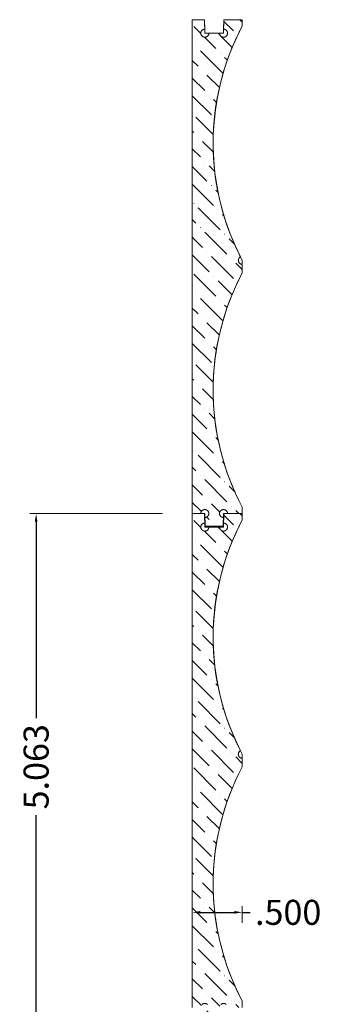
# Model space of a CAD drawing. Units: inches. Extents: x -6.7 to 7.5, y 3.4 to 21.2.
# Drawn here: x 4.5 to 7.5, y 11.4 to 21.2 of the extents above; entities that cross this region are included whole.
import ezdxf

# ---------------------------------------------------------------- set-up
doc = ezdxf.new("R2010")
doc.units = ezdxf.units.IN
doc.header["$MEASUREMENT"] = 0
doc.layers.get('0').update_dxf_attribs({"lineweight": 0})
doc.layers.add('Dimensions', color=7, linetype='Continuous', lineweight=0)
doc.styles.get("Standard").update_dxf_attribs({"font": 'Arial.ttf'})
doc.dimstyles.get("Standard").update_dxf_attribs({"dimtxt": 0.166667, "dimasz": 0.14, "dimexe": 0.13, "dimexo": 0.0625, "dimgap": 0.06, "dimtad": 0, "dimzin": 0, "dimdsep": 46, "dimtxsty": 'Standard', "dimcen": 0, "dimazin": 0, "dimtfac": 1, "dimtofl": 0, "dimtmove": 0, "dimatfit": 3, "dimfxl": 1, "dimtfillclr": 7, "dimtolj": 1, "dimtzin": 0, "dimarcsym": 0})

# ---------------------------------------------------------------- blocks, each defined once
blk = doc.blocks.new('*D5')
at = {"layer": 'Defpoints', "color": 0, "linetype": 'Continuous', "transparency": 16777216}
for p in [(4.6413, 16.2863), (5.9664, 16.2863), (5.9664, 11.2238)]:
    blk.add_point(p, dxfattribs=at)
at = {"layer": 'Dimensions', "color": 7, "linetype": 'ByBlock', "lineweight": 0, "transparency": 16777216}
for p, q in [((5.9039, 16.2863), (4.5788, 16.2863)), ((5.9039, 11.2238), (4.5788, 11.2238))]:
    blk.add_line(p, q, dxfattribs=at)
at = {"layer": 'Dimensions', "color": 7, "linetype": 'ByBlock', "lineweight": -2, "transparency": 16777216}
for p, q in [((4.6413, 16.2063), (4.6413, 14.2394)), ((4.6413, 11.3038), (4.6413, 13.2707))]:
    blk.add_line(p, q, dxfattribs=at)
at = {"layer": 'Dimensions', "color": 7, "linetype": 'Continuous', "transparency": 16777216}
for points in [[(4.628, 16.2063), (4.6546, 16.2063), (4.6413, 16.2863)], [(4.628, 11.3038), (4.6546, 11.3038), (4.6413, 11.2238)]]:
    blk.add_solid(points, dxfattribs=at)
at = {"layer": 'Dimensions', "color": 7, "linetype": 'Continuous', "lineweight": 0, "transparency": 16777216, "insert": (4.6413, 13.755), "char_height": 0.25, "attachment_point": 5, "rotation": 90}
blk.add_mtext('\\A1;5.063', dxfattribs=at)
blk = doc.blocks.new('*D6')
at = {"layer": 'Defpoints', "color": 0, "linetype": 'Continuous', "transparency": 16777216}
for p in [(6.7029, 12.2995), (6.2029, 12.1326), (6.7029, 12.1326)]:
    blk.add_point(p, dxfattribs=at)
at = {"layer": 'Dimensions', "color": 7, "linetype": 'ByBlock', "lineweight": 0, "transparency": 16777216}
for p, q in [((6.2029, 12.1951), (6.2029, 12.362)), ((6.7029, 12.1951), (6.7029, 12.362))]:
    blk.add_line(p, q, dxfattribs=at)
at = {"layer": 'Dimensions', "color": 7, "linetype": 'ByBlock', "lineweight": -2, "transparency": 16777216}
for p, q in [((6.2829, 12.2995), (6.6229, 12.2995)), ((6.7029, 12.2995), (6.7829, 12.2995))]:
    blk.add_line(p, q, dxfattribs=at)
at = {"layer": 'Dimensions', "color": 7, "linetype": 'Continuous', "transparency": 16777216}
for points in [[(6.2829, 12.3129), (6.2829, 12.2862), (6.2029, 12.2995)], [(6.6229, 12.3129), (6.6229, 12.2862), (6.7029, 12.2995)]]:
    blk.add_solid(points, dxfattribs=at)
at = {"layer": 'Dimensions', "color": 7, "linetype": 'Continuous', "lineweight": 0, "transparency": 16777216, "insert": (7.1611, 12.2995), "char_height": 0.25, "attachment_point": 5}
blk.add_mtext('\\A1;.500', dxfattribs=at)

msp = doc.modelspace()

# ---------------------------------------------------------------- hatches: boundary and pattern name
at = {"linetype": 'Continuous', "lineweight": 0}
h = msp.add_hatch(dxfattribs=at)
h.set_pattern_fill('ANSI36', angle=-90, style=0)
h.set_pattern_definition([(315, (2.81369, 9.70918), (0.243068, -0.0662913), [0.3125, -0.0625, 0.0004375, -0.0620625])])
h.paths.add_polyline_path([(6.3679, 21.0888), (6.3679, 21.0867), (6.3677, 21.0846), (6.3674, 21.0826), (6.3671, 21.0805), (6.3666, 21.0785), (6.366, 21.0765), (6.3653, 21.0746), (6.3645, 21.0726), (6.3636, 21.0708), (6.3626, 21.0689), (6.3616, 21.0671), (6.3604, 21.0654), (6.3591, 21.0638), (6.3578, 21.0622), (6.3564, 21.0607), (6.3549, 21.0592), (6.3533, 21.0579), (6.3517, 21.0566), (6.35, 21.0554), (6.3482, 21.0543), (6.3464, 21.0533), (6.3445, 21.0524), (6.3426, 21.0516), (6.3406, 21.0509), (6.3386, 21.0503), (6.3366, 21.0498), (6.3346, 21.0494), (6.3325, 21.0491), (6.3305, 21.0489), (6.3284, 21.0488), (6.3263, 21.0488), (6.3242, 21.049), (6.3222, 21.0492), (6.3201, 21.0496), (6.3181, 21.05), (6.3161, 21.0506), (6.3141, 21.0512), (6.3122, 21.052), (6.3103, 21.0529), (6.3085, 21.0538), (6.3067, 21.0549), (6.3049, 21.0561), (6.3033, 21.0573), (6.3017, 21.0586), (6.3001, 21.06), (6.2987, 21.0615), (6.2973, 21.0631), (6.296, 21.0647), (6.2948, 21.0664), (6.2937, 21.0681), (6.2926, 21.0699), (6.2917, 21.0718), (6.2909, 21.0737), (6.2901, 21.0756), (6.2895, 21.0776), (6.289, 21.0796), (6.2886, 21.0817), (6.2882, 21.0837), (6.288, 21.0858), (6.2879, 21.0879), (6.2879, 21.0899), (6.288, 21.092), (6.2883, 21.0941), (6.2886, 21.0961), (6.289, 21.0982), (6.2896, 21.1002), (6.2902, 21.1022), (6.291, 21.1041), (6.2918, 21.106), (6.2927, 21.1078), (6.2938, 21.1096), (6.2949, 21.1114), (6.2961, 21.1131), (6.2974, 21.1147), (6.2988, 21.1162), (6.3003, 21.1177), (6.3018, 21.1191), (6.3034, 21.1204), (6.3051, 21.1217), (6.3069, 21.1228), (6.3086, 21.1238), (6.3105, 21.1248), (6.3124, 21.1257), (6.3143, 21.1264), (6.3163, 21.1271), (6.3183, 21.1276), (6.3203, 21.1281), (6.3224, 21.1284), (6.3244, 21.1286), (6.3265, 21.1288), (6.3232, 21.2238), (6.2029, 21.2238), (6.2029, 16.2863), (6.2879, 16.2863), (6.288, 16.2884), (6.2881, 16.2904), (6.2884, 16.2925), (6.2888, 16.2945), (6.2893, 16.2966), (6.2898, 16.2986), (6.2905, 16.3005), (6.2913, 16.3024), (6.2922, 16.3043), (6.2932, 16.3062), (6.2943, 16.3079), (6.2954, 16.3097), (6.2967, 16.3113), (6.298, 16.3129), (6.2995, 16.3144), (6.301, 16.3159), (6.3025, 16.3172), (6.3042, 16.3185), (6.3059, 16.3197), (6.3077, 16.3208), (6.3095, 16.3218), (6.3113, 16.3227), (6.3133, 16.3235), (6.3152, 16.3242), (6.3172, 16.3248), (6.3192, 16.3253), (6.3212, 16.3257), (6.3233, 16.326), (6.3254, 16.3262), (6.3275, 16.3263), (6.3295, 16.3263), (6.3316, 16.3261), (6.3337, 16.3259), (6.3357, 16.3255), (6.3377, 16.3251), (6.3397, 16.3245), (6.3417, 16.3238), (6.3436, 16.3231), (6.3455, 16.3222), (6.3474, 16.3212), (6.3492, 16.3202), (6.3509, 16.319), (6.3526, 16.3178), (6.3542, 16.3165), (6.3557, 16.3151), (6.3572, 16.3136), (6.3585, 16.312), (6.3598, 16.3104), (6.361, 16.3087), (6.3622, 16.307), (6.3632, 16.3052), (6.3641, 16.3033), (6.365, 16.3014), (6.3657, 16.2994), (6.3663, 16.2975), (6.3669, 16.2955), (6.3673, 16.2934), (6.3676, 16.2914), (6.3678, 16.2893), (6.3679, 16.2872), (6.3679, 16.2851), (6.3678, 16.2831), (6.3676, 16.281), (6.3672, 16.2789), (6.3668, 16.2769), (6.3663, 16.2749), (6.3656, 16.2729), (6.3649, 16.271), (6.364, 16.2691), (6.3631, 16.2672), (6.3621, 16.2654), (6.3609, 16.2637), (6.3597, 16.262), (6.3584, 16.2604), (6.357, 16.2588), (6.3555, 16.2574), (6.354, 16.256), (6.3524, 16.2547), (6.3507, 16.2534), (6.349, 16.2523), (6.3472, 16.2512), (6.3453, 16.2503), (6.3434, 16.2494), (6.3415, 16.2487), (6.3395, 16.248), (6.3375, 16.2475), (6.3355, 16.247), (6.3335, 16.2467), (6.3314, 16.2464), (6.3293, 16.2463), (6.3323, 16.1613), (6.5106, 16.1613), (6.5135, 16.2463), (6.5114, 16.2464), (6.5094, 16.2467), (6.5073, 16.247), (6.5053, 16.2475), (6.5033, 16.248), (6.5013, 16.2487), (6.4994, 16.2494), (6.4975, 16.2503), (6.4956, 16.2512), (6.4939, 16.2523), (6.4921, 16.2534), (6.4904, 16.2547), (6.4888, 16.256), (6.4873, 16.2574), (6.4858, 16.2588), (6.4844, 16.2604), (6.4831, 16.262), (6.4819, 16.2637), (6.4808, 16.2654), (6.4797, 16.2672), (6.4788, 16.2691), (6.478, 16.271), (6.4772, 16.2729), (6.4766, 16.2749), (6.476, 16.2769), (6.4756, 16.2789), (6.4753, 16.281), (6.475, 16.2831), (6.4749, 16.2851), (6.4749, 16.2872), (6.475, 16.2893), (6.4752, 16.2914), (6.4756, 16.2934), (6.476, 16.2955), (6.4765, 16.2975), (6.4771, 16.2994), (6.4779, 16.3014), (6.4787, 16.3033), (6.4796, 16.3052), (6.4807, 16.307), (6.4818, 16.3087), (6.483, 16.3104), (6.4843, 16.312), (6.4857, 16.3136), (6.4871, 16.3151), (6.4887, 16.3165), (6.4903, 16.3178), (6.4919, 16.319), (6.4937, 16.3202), (6.4955, 16.3212), (6.4973, 16.3222), (6.4992, 16.3231), (6.5011, 16.3238), (6.5031, 16.3245), (6.5051, 16.3251), (6.5071, 16.3255), (6.5092, 16.3259), (6.5112, 16.3261), (6.5133, 16.3263), (6.5154, 16.3263), (6.5175, 16.3262), (6.5195, 16.326), (6.5216, 16.3257), (6.5236, 16.3253), (6.5256, 16.3248), (6.5276, 16.3242), (6.5296, 16.3235), (6.5315, 16.3227), (6.5334, 16.3218), (6.5352, 16.3208), (6.537, 16.3197), (6.5387, 16.3185), (6.5403, 16.3172), (6.5419, 16.3159), (6.5434, 16.3144), (6.5448, 16.3129), (6.5461, 16.3113), (6.5474, 16.3097), (6.5486, 16.3079), (6.5496, 16.3062), (6.5506, 16.3043), (6.5515, 16.3024), (6.5523, 16.3005), (6.553, 16.2986), (6.5536, 16.2966), (6.5541, 16.2945), (6.5544, 16.2925), (6.5547, 16.2904), (6.5549, 16.2884), (6.5549, 16.2863), (6.7029, 16.2863), (6.7029, 16.3488), (6.6457, 16.4637), (6.5944, 16.5814), (6.5492, 16.7016), (6.5103, 16.8239), (6.4777, 16.948), (6.4515, 17.0737), (6.4318, 17.2006), (6.4187, 17.3283), (6.4121, 17.4565), (6.4121, 17.5849), (6.4187, 17.7131), (6.4318, 17.8408), (6.4515, 17.9676), (6.4777, 18.0933), (6.5103, 18.2175), (6.5492, 18.3398), (6.5944, 18.4599), (6.6457, 18.5776), (6.7029, 18.6925), (6.7029, 18.7775), (6.7008, 18.7776), (6.6988, 18.7778), (6.6967, 18.778), (6.6946, 18.7784), (6.6926, 18.7789), (6.6906, 18.7795), (6.6886, 18.7802), (6.6867, 18.781), (6.6848, 18.7819), (6.683, 18.7829), (6.6812, 18.784), (6.6795, 18.7851), (6.6778, 18.7864), (6.6762, 18.7878), (6.6747, 18.7892), (6.6733, 18.7907), (6.6719, 18.7923), (6.6706, 18.7939), (6.6694, 18.7956), (6.6683, 18.7974), (6.6673, 18.7993), (6.6664, 18.8011), (6.6656, 18.8031), (6.6649, 18.805), (6.6643, 18.807), (6.6638, 18.8091), (6.6634, 18.8111), (6.6632, 18.8132), (6.663, 18.8153), (6.6629, 18.8173), (6.663, 18.8194), (6.6631, 18.8215), (6.6634, 18.8236), (6.6637, 18.8256), (6.6642, 18.8277), (6.6648, 18.8297), (6.6655, 18.8316), (6.6663, 18.8336), (6.6672, 18.8355), (6.6681, 18.8373), (6.6692, 18.8391), (6.6704, 18.8408), (6.6717, 18.8425), (6.673, 18.8441), (6.6744, 18.8456), (6.6759, 18.8471), (6.6775, 18.8484), (6.6791, 18.8497), (6.6809, 18.8509), (6.6826, 18.852), (6.6845, 18.853), (6.6299, 18.9669), (6.5812, 19.0834), (6.5384, 19.2022), (6.5017, 19.323), (6.4711, 19.4455), (6.4468, 19.5694), (6.4287, 19.6944), (6.417, 19.8201), (6.4116, 19.9463), (6.4126, 20.0725), (6.42, 20.1986), (6.4338, 20.3241), (6.4538, 20.4488), (6.4801, 20.5723), (6.5127, 20.6943), (6.5513, 20.8145), (6.596, 20.9326), (6.6466, 21.0483), (6.7029, 21.1613), (6.7029, 21.2238), (6.5196, 21.2238), (6.5163, 21.1288), (6.5184, 21.1286), (6.5205, 21.1284), (6.5225, 21.1281), (6.5245, 21.1276), (6.5265, 21.1271), (6.5285, 21.1264), (6.5304, 21.1257), (6.5323, 21.1248), (6.5342, 21.1238), (6.536, 21.1228), (6.5377, 21.1217), (6.5394, 21.1204), (6.541, 21.1191), (6.5425, 21.1177), (6.544, 21.1162), (6.5454, 21.1147), (6.5467, 21.1131), (6.5479, 21.1114), (6.5491, 21.1096), (6.5501, 21.1078), (6.551, 21.106), (6.5519, 21.1041), (6.5526, 21.1022), (6.5533, 21.1002), (6.5538, 21.0982), (6.5542, 21.0961), (6.5546, 21.0941), (6.5548, 21.092), (6.5549, 21.0899), (6.5549, 21.0879), (6.5548, 21.0858), (6.5546, 21.0837), (6.5543, 21.0817), (6.5539, 21.0796), (6.5533, 21.0776), (6.5527, 21.0756), (6.552, 21.0737), (6.5511, 21.0718), (6.5502, 21.0699), (6.5492, 21.0681), (6.548, 21.0664), (6.5468, 21.0647), (6.5455, 21.0631), (6.5442, 21.0615), (6.5427, 21.06), (6.5412, 21.0586), (6.5396, 21.0573), (6.5379, 21.0561), (6.5362, 21.0549), (6.5344, 21.0538), (6.5325, 21.0529), (6.5306, 21.052), (6.5287, 21.0512), (6.5267, 21.0506), (6.5247, 21.05), (6.5227, 21.0496), (6.5207, 21.0492), (6.5186, 21.049), (6.5165, 21.0488), (6.5145, 21.0488), (6.5124, 21.0489), (6.5103, 21.0491), (6.5082, 21.0494), (6.5062, 21.0498), (6.5042, 21.0503), (6.5022, 21.0509), (6.5003, 21.0516), (6.4983, 21.0524), (6.4965, 21.0533), (6.4947, 21.0543), (6.4929, 21.0554), (6.4912, 21.0566), (6.4895, 21.0579), (6.488, 21.0592), (6.4865, 21.0607), (6.485, 21.0622), (6.4837, 21.0638), (6.4824, 21.0654), (6.4813, 21.0671), (6.4802, 21.0689), (6.4792, 21.0708), (6.4783, 21.0726), (6.4775, 21.0746), (6.4768, 21.0765), (6.4763, 21.0785), (6.4758, 21.0805), (6.4754, 21.0826), (6.4751, 21.0846), (6.475, 21.0867), (6.4749, 21.0888)])
h = msp.add_hatch(dxfattribs=at)
h.set_pattern_fill('ANSI36', angle=-90, style=0)
h.set_pattern_definition([(315, (2.81369, 4.77168), (0.243068, -0.0662913), [0.3125, -0.0625, 0.0004375, -0.0620625])])
h.paths.add_polyline_path([(6.3679, 16.1513), (6.3679, 16.1492), (6.3677, 16.1471), (6.3674, 16.1451), (6.3671, 16.143), (6.3666, 16.141), (6.366, 16.139), (6.3653, 16.1371), (6.3645, 16.1351), (6.3636, 16.1333), (6.3626, 16.1314), (6.3616, 16.1296), (6.3604, 16.1279), (6.3591, 16.1263), (6.3578, 16.1247), (6.3564, 16.1232), (6.3549, 16.1217), (6.3533, 16.1204), (6.3517, 16.1191), (6.35, 16.1179), (6.3482, 16.1168), (6.3464, 16.1158), (6.3445, 16.1149), (6.3426, 16.1141), (6.3406, 16.1134), (6.3386, 16.1128), (6.3366, 16.1123), (6.3346, 16.1119), (6.3325, 16.1116), (6.3305, 16.1114), (6.3284, 16.1113), (6.3263, 16.1113), (6.3242, 16.1115), (6.3222, 16.1117), (6.3201, 16.1121), (6.3181, 16.1125), (6.3161, 16.1131), (6.3141, 16.1137), (6.3122, 16.1145), (6.3103, 16.1154), (6.3085, 16.1163), (6.3067, 16.1174), (6.3049, 16.1186), (6.3033, 16.1198), (6.3017, 16.1211), (6.3001, 16.1225), (6.2987, 16.124), (6.2973, 16.1256), (6.296, 16.1272), (6.2948, 16.1289), (6.2937, 16.1306), (6.2926, 16.1324), (6.2917, 16.1343), (6.2909, 16.1362), (6.2901, 16.1381), (6.2895, 16.1401), (6.289, 16.1421), (6.2886, 16.1442), (6.2882, 16.1462), (6.288, 16.1483), (6.2879, 16.1504), (6.2879, 16.1524), (6.288, 16.1545), (6.2883, 16.1566), (6.2886, 16.1586), (6.289, 16.1607), (6.2896, 16.1627), (6.2902, 16.1647), (6.291, 16.1666), (6.2918, 16.1685), (6.2927, 16.1703), (6.2938, 16.1721), (6.2949, 16.1739), (6.2961, 16.1756), (6.2974, 16.1772), (6.2988, 16.1787), (6.3003, 16.1802), (6.3018, 16.1816), (6.3034, 16.1829), (6.3051, 16.1842), (6.3069, 16.1853), (6.3086, 16.1863), (6.3105, 16.1873), (6.3124, 16.1882), (6.3143, 16.1889), (6.3163, 16.1896), (6.3183, 16.1901), (6.3203, 16.1906), (6.3224, 16.1909), (6.3244, 16.1911), (6.3265, 16.1913), (6.3232, 16.2863), (6.2029, 16.2863), (6.2029, 11.3488), (6.2879, 11.3488), (6.288, 11.3509), (6.2881, 11.3529), (6.2884, 11.355), (6.2888, 11.357), (6.2893, 11.3591), (6.2898, 11.3611), (6.2905, 11.363), (6.2913, 11.3649), (6.2922, 11.3668), (6.2932, 11.3687), (6.2943, 11.3704), (6.2954, 11.3722), (6.2967, 11.3738), (6.298, 11.3754), (6.2995, 11.3769), (6.301, 11.3784), (6.3025, 11.3797), (6.3042, 11.381), (6.3059, 11.3822), (6.3077, 11.3833), (6.3095, 11.3843), (6.3113, 11.3852), (6.3133, 11.386), (6.3152, 11.3867), (6.3172, 11.3873), (6.3192, 11.3878), (6.3212, 11.3882), (6.3233, 11.3885), (6.3254, 11.3887), (6.3275, 11.3888), (6.3295, 11.3888), (6.3316, 11.3886), (6.3337, 11.3884), (6.3357, 11.388), (6.3377, 11.3876), (6.3397, 11.387), (6.3417, 11.3863), (6.3436, 11.3856), (6.3455, 11.3847), (6.3474, 11.3837), (6.3492, 11.3827), (6.3509, 11.3815), (6.3526, 11.3803), (6.3542, 11.379), (6.3557, 11.3776), (6.3572, 11.3761), (6.3585, 11.3745), (6.3598, 11.3729), (6.361, 11.3712), (6.3622, 11.3695), (6.3632, 11.3677), (6.3641, 11.3658), (6.365, 11.3639), (6.3657, 11.3619), (6.3663, 11.36), (6.3669, 11.358), (6.3673, 11.3559), (6.3676, 11.3539), (6.3678, 11.3518), (6.3679, 11.3497), (6.3679, 11.3476), (6.3678, 11.3456), (6.3676, 11.3435), (6.3672, 11.3414), (6.3668, 11.3394), (6.3663, 11.3374), (6.3656, 11.3354), (6.3649, 11.3335), (6.364, 11.3316), (6.3631, 11.3297), (6.3621, 11.3279), (6.3609, 11.3262), (6.3597, 11.3245), (6.3584, 11.3229), (6.357, 11.3213), (6.3555, 11.3199), (6.354, 11.3185), (6.3524, 11.3172), (6.3507, 11.3159), (6.349, 11.3148), (6.3472, 11.3137), (6.3453, 11.3128), (6.3434, 11.3119), (6.3415, 11.3112), (6.3395, 11.3105), (6.3375, 11.31), (6.3355, 11.3095), (6.3335, 11.3092), (6.3314, 11.3089), (6.3293, 11.3088), (6.3323, 11.2238), (6.5106, 11.2238), (6.5135, 11.3088), (6.5114, 11.3089), (6.5094, 11.3092), (6.5073, 11.3095), (6.5053, 11.31), (6.5033, 11.3105), (6.5013, 11.3112), (6.4994, 11.3119), (6.4975, 11.3128), (6.4956, 11.3137), (6.4939, 11.3148), (6.4921, 11.3159), (6.4904, 11.3172), (6.4888, 11.3185), (6.4873, 11.3199), (6.4858, 11.3213), (6.4844, 11.3229), (6.4831, 11.3245), (6.4819, 11.3262), (6.4808, 11.3279), (6.4797, 11.3297), (6.4788, 11.3316), (6.478, 11.3335), (6.4772, 11.3354), (6.4766, 11.3374), (6.476, 11.3394), (6.4756, 11.3414), (6.4753, 11.3435), (6.475, 11.3456), (6.4749, 11.3476), (6.4749, 11.3497), (6.475, 11.3518), (6.4752, 11.3539), (6.4756, 11.3559), (6.476, 11.358), (6.4765, 11.36), (6.4771, 11.3619), (6.4779, 11.3639), (6.4787, 11.3658), (6.4796, 11.3677), (6.4807, 11.3695), (6.4818, 11.3712), (6.483, 11.3729), (6.4843, 11.3745), (6.4857, 11.3761), (6.4871, 11.3776), (6.4887, 11.379), (6.4903, 11.3803), (6.4919, 11.3815), (6.4937, 11.3827), (6.4955, 11.3837), (6.4973, 11.3847), (6.4992, 11.3856), (6.5011, 11.3863), (6.5031, 11.387), (6.5051, 11.3876), (6.5071, 11.388), (6.5092, 11.3884), (6.5112, 11.3886), (6.5133, 11.3888), (6.5154, 11.3888), (6.5175, 11.3887), (6.5195, 11.3885), (6.5216, 11.3882), (6.5236, 11.3878), (6.5256, 11.3873), (6.5276, 11.3867), (6.5296, 11.386), (6.5315, 11.3852), (6.5334, 11.3843), (6.5352, 11.3833), (6.537, 11.3822), (6.5387, 11.381), (6.5403, 11.3797), (6.5419, 11.3784), (6.5434, 11.3769), (6.5448, 11.3754), (6.5461, 11.3738), (6.5474, 11.3722), (6.5486, 11.3704), (6.5496, 11.3687), (6.5506, 11.3668), (6.5515, 11.3649), (6.5523, 11.363), (6.553, 11.3611), (6.5536, 11.3591), (6.5541, 11.357), (6.5544, 11.355), (6.5547, 11.3529), (6.5549, 11.3509), (6.5549, 11.3488), (6.7029, 11.3488), (6.7029, 11.4113), (6.6457, 11.5262), (6.5944, 11.6439), (6.5492, 11.7641), (6.5103, 11.8864), (6.4777, 12.0105), (6.4515, 12.1362), (6.4318, 12.2631), (6.4187, 12.3908), (6.4121, 12.519), (6.4121, 12.6474), (6.4187, 12.7756), (6.4318, 12.9033), (6.4515, 13.0301), (6.4777, 13.1558), (6.5103, 13.28), (6.5492, 13.4023), (6.5944, 13.5224), (6.6457, 13.6401), (6.7029, 13.755), (6.7029, 13.84), (6.7008, 13.8401), (6.6988, 13.8403), (6.6967, 13.8405), (6.6946, 13.8409), (6.6926, 13.8414), (6.6906, 13.842), (6.6886, 13.8427), (6.6867, 13.8435), (6.6848, 13.8444), (6.683, 13.8454), (6.6812, 13.8465), (6.6795, 13.8476), (6.6778, 13.8489), (6.6762, 13.8503), (6.6747, 13.8517), (6.6733, 13.8532), (6.6719, 13.8548), (6.6706, 13.8564), (6.6694, 13.8581), (6.6683, 13.8599), (6.6673, 13.8618), (6.6664, 13.8636), (6.6656, 13.8656), (6.6649, 13.8675), (6.6643, 13.8695), (6.6638, 13.8716), (6.6634, 13.8736), (6.6632, 13.8757), (6.663, 13.8778), (6.6629, 13.8798), (6.663, 13.8819), (6.6631, 13.884), (6.6634, 13.8861), (6.6637, 13.8881), (6.6642, 13.8902), (6.6648, 13.8922), (6.6655, 13.8941), (6.6663, 13.8961), (6.6672, 13.898), (6.6681, 13.8998), (6.6692, 13.9016), (6.6704, 13.9033), (6.6717, 13.905), (6.673, 13.9066), (6.6744, 13.9081), (6.6759, 13.9096), (6.6775, 13.9109), (6.6791, 13.9122), (6.6809, 13.9134), (6.6826, 13.9145), (6.6845, 13.9155), (6.6299, 14.0294), (6.5812, 14.1459), (6.5384, 14.2647), (6.5017, 14.3855), (6.4711, 14.508), (6.4468, 14.6319), (6.4287, 14.7569), (6.417, 14.8826), (6.4116, 15.0088), (6.4126, 15.135), (6.42, 15.2611), (6.4338, 15.3866), (6.4538, 15.5113), (6.4801, 15.6348), (6.5127, 15.7568), (6.5513, 15.877), (6.596, 15.9951), (6.6466, 16.1108), (6.7029, 16.2238), (6.7029, 16.2863), (6.5196, 16.2863), (6.5163, 16.1913), (6.5184, 16.1911), (6.5205, 16.1909), (6.5225, 16.1906), (6.5245, 16.1901), (6.5265, 16.1896), (6.5285, 16.1889), (6.5304, 16.1882), (6.5323, 16.1873), (6.5342, 16.1863), (6.536, 16.1853), (6.5377, 16.1842), (6.5394, 16.1829), (6.541, 16.1816), (6.5425, 16.1802), (6.544, 16.1787), (6.5454, 16.1772), (6.5467, 16.1756), (6.5479, 16.1739), (6.5491, 16.1721), (6.5501, 16.1703), (6.551, 16.1685), (6.5519, 16.1666), (6.5526, 16.1647), (6.5533, 16.1627), (6.5538, 16.1607), (6.5542, 16.1586), (6.5546, 16.1566), (6.5548, 16.1545), (6.5549, 16.1524), (6.5549, 16.1504), (6.5548, 16.1483), (6.5546, 16.1462), (6.5543, 16.1442), (6.5539, 16.1421), (6.5533, 16.1401), (6.5527, 16.1381), (6.552, 16.1362), (6.5511, 16.1343), (6.5502, 16.1324), (6.5492, 16.1306), (6.548, 16.1289), (6.5468, 16.1272), (6.5455, 16.1256), (6.5442, 16.124), (6.5427, 16.1225), (6.5412, 16.1211), (6.5396, 16.1198), (6.5379, 16.1186), (6.5362, 16.1174), (6.5344, 16.1163), (6.5325, 16.1154), (6.5306, 16.1145), (6.5287, 16.1137), (6.5267, 16.1131), (6.5247, 16.1125), (6.5227, 16.1121), (6.5207, 16.1117), (6.5186, 16.1115), (6.5165, 16.1113), (6.5145, 16.1113), (6.5124, 16.1114), (6.5103, 16.1116), (6.5082, 16.1119), (6.5062, 16.1123), (6.5042, 16.1128), (6.5022, 16.1134), (6.5003, 16.1141), (6.4983, 16.1149), (6.4965, 16.1158), (6.4947, 16.1168), (6.4929, 16.1179), (6.4912, 16.1191), (6.4895, 16.1204), (6.488, 16.1217), (6.4865, 16.1232), (6.485, 16.1247), (6.4837, 16.1263), (6.4824, 16.1279), (6.4813, 16.1296), (6.4802, 16.1314), (6.4792, 16.1333), (6.4783, 16.1351), (6.4775, 16.1371), (6.4768, 16.139), (6.4763, 16.141), (6.4758, 16.143), (6.4754, 16.1451), (6.4751, 16.1471), (6.475, 16.1492), (6.4749, 16.1513)])

# ---------------------------------------------------------------- linework, layer by layer
at = {"color": 7, "linetype": 'Continuous', "lineweight": 0}
for p, q in [((6.3232, 21.2238), (6.2029, 21.2238)), ((6.2029, 21.2238), (6.2029, 16.2863)), ((6.3279, 21.0888), (6.3232, 21.2238)), ((6.5149, 21.0888), (6.5196, 21.2238)), ((6.7029, 21.2238), (6.5196, 21.2238)), ((6.5149, 21.0888), (6.3279, 21.0888)), ((6.7029, 18.8175), (6.7029, 18.6925)), ((6.3279, 16.2863), (6.2029, 16.2863)), ((6.3232, 16.2863), (6.2029, 16.2863)), ((6.2029, 16.2863), (6.2029, 11.3488)), ((6.3279, 16.1513), (6.3232, 16.2863)), ((6.3279, 16.2863), (6.3323, 16.1613)), ((6.5149, 16.2863), (6.5106, 16.1613)), ((6.5149, 16.2863), (6.7029, 16.2863)), ((6.5149, 16.1513), (6.5196, 16.2863)), ((6.7029, 16.2863), (6.5196, 16.2863)), ((6.5149, 16.1513), (6.3279, 16.1513)), ((6.5106, 16.1613), (6.3323, 16.1613)), ((6.7029, 13.88), (6.7029, 13.755))]:
    msp.add_line(p, q, dxfattribs=at)
at = {"color": 7, "linetype": 'Continuous', "lineweight": 0, "flags": 128}
msp.add_lwpolyline([(6.3679, 21.0888), (6.3679, 21.0867), (6.3677, 21.0846), (6.3674, 21.0826), (6.3671, 21.0805), (6.3666, 21.0785), (6.366, 21.0765), (6.3653, 21.0746), (6.3645, 21.0726), (6.3636, 21.0708), (6.3626, 21.0689), (6.3616, 21.0671), (6.3604, 21.0654), (6.3591, 21.0638), (6.3578, 21.0622), (6.3564, 21.0607), (6.3549, 21.0592), (6.3533, 21.0579), (6.3517, 21.0566), (6.35, 21.0554), (6.3482, 21.0543), (6.3464, 21.0533), (6.3445, 21.0524), (6.3426, 21.0516), (6.3406, 21.0509), (6.3386, 21.0503), (6.3366, 21.0498), (6.3346, 21.0494), (6.3325, 21.0491), (6.3305, 21.0489), (6.3284, 21.0488), (6.3263, 21.0488), (6.3242, 21.049), (6.3222, 21.0492), (6.3201, 21.0496), (6.3181, 21.05), (6.3161, 21.0506), (6.3141, 21.0512), (6.3122, 21.052), (6.3103, 21.0529), (6.3085, 21.0538), (6.3067, 21.0549), (6.3049, 21.0561), (6.3033, 21.0573), (6.3017, 21.0586), (6.3001, 21.06), (6.2987, 21.0615), (6.2973, 21.0631), (6.296, 21.0647), (6.2948, 21.0664), (6.2937, 21.0681), (6.2926, 21.0699), (6.2917, 21.0718), (6.2909, 21.0737), (6.2901, 21.0756), (6.2895, 21.0776), (6.289, 21.0796), (6.2886, 21.0817), (6.2882, 21.0837), (6.288, 21.0858), (6.2879, 21.0879), (6.2879, 21.0899), (6.288, 21.092), (6.2883, 21.0941), (6.2886, 21.0961), (6.289, 21.0982), (6.2896, 21.1002), (6.2902, 21.1022), (6.291, 21.1041), (6.2918, 21.106), (6.2927, 21.1078), (6.2938, 21.1096), (6.2949, 21.1114), (6.2961, 21.1131), (6.2974, 21.1147), (6.2988, 21.1162), (6.3003, 21.1177), (6.3018, 21.1191), (6.3034, 21.1204), (6.3051, 21.1217), (6.3069, 21.1228), (6.3086, 21.1238), (6.3105, 21.1248), (6.3124, 21.1257), (6.3143, 21.1264), (6.3163, 21.1271), (6.3183, 21.1276), (6.3203, 21.1281), (6.3224, 21.1284), (6.3244, 21.1286), (6.3265, 21.1288), (6.3232, 21.2238), (6.2029, 21.2238), (6.2029, 16.2863), (6.2879, 16.2863), (6.288, 16.2884), (6.2881, 16.2904), (6.2884, 16.2925), (6.2888, 16.2945), (6.2893, 16.2966), (6.2898, 16.2986), (6.2905, 16.3005), (6.2913, 16.3024), (6.2922, 16.3043), (6.2932, 16.3062), (6.2943, 16.3079), (6.2954, 16.3097), (6.2967, 16.3113), (6.298, 16.3129), (6.2995, 16.3144), (6.301, 16.3159), (6.3025, 16.3172), (6.3042, 16.3185), (6.3059, 16.3197), (6.3077, 16.3208), (6.3095, 16.3218), (6.3113, 16.3227), (6.3133, 16.3235), (6.3152, 16.3242), (6.3172, 16.3248), (6.3192, 16.3253), (6.3212, 16.3257), (6.3233, 16.326), (6.3254, 16.3262), (6.3275, 16.3263), (6.3295, 16.3263), (6.3316, 16.3261), (6.3337, 16.3259), (6.3357, 16.3255), (6.3377, 16.3251), (6.3397, 16.3245), (6.3417, 16.3238), (6.3436, 16.3231), (6.3455, 16.3222), (6.3474, 16.3212), (6.3492, 16.3202), (6.3509, 16.319), (6.3526, 16.3178), (6.3542, 16.3165), (6.3557, 16.3151), (6.3572, 16.3136), (6.3585, 16.312), (6.3598, 16.3104), (6.361, 16.3087), (6.3622, 16.307), (6.3632, 16.3052), (6.3641, 16.3033), (6.365, 16.3014), (6.3657, 16.2994), (6.3663, 16.2975), (6.3669, 16.2955), (6.3673, 16.2934), (6.3676, 16.2914), (6.3678, 16.2893), (6.3679, 16.2872), (6.3679, 16.2851), (6.3678, 16.2831), (6.3676, 16.281), (6.3672, 16.2789), (6.3668, 16.2769), (6.3663, 16.2749), (6.3656, 16.2729), (6.3649, 16.271), (6.364, 16.2691), (6.3631, 16.2672), (6.3621, 16.2654), (6.3609, 16.2637), (6.3597, 16.262), (6.3584, 16.2604), (6.357, 16.2588), (6.3555, 16.2574), (6.354, 16.256), (6.3524, 16.2547), (6.3507, 16.2534), (6.349, 16.2523), (6.3472, 16.2512), (6.3453, 16.2503), (6.3434, 16.2494), (6.3415, 16.2487), (6.3395, 16.248), (6.3375, 16.2475), (6.3355, 16.247), (6.3335, 16.2467), (6.3314, 16.2464), (6.3293, 16.2463), (6.3323, 16.1613), (6.5106, 16.1613), (6.5135, 16.2463), (6.5114, 16.2464), (6.5094, 16.2467), (6.5073, 16.247), (6.5053, 16.2475), (6.5033, 16.248), (6.5013, 16.2487), (6.4994, 16.2494), (6.4975, 16.2503), (6.4956, 16.2512), (6.4939, 16.2523), (6.4921, 16.2534), (6.4904, 16.2547), (6.4888, 16.256), (6.4873, 16.2574), (6.4858, 16.2588), (6.4844, 16.2604), (6.4831, 16.262), (6.4819, 16.2637), (6.4808, 16.2654), (6.4797, 16.2672), (6.4788, 16.2691), (6.478, 16.271), (6.4772, 16.2729), (6.4766, 16.2749), (6.476, 16.2769), (6.4756, 16.2789), (6.4753, 16.281), (6.475, 16.2831), (6.4749, 16.2851), (6.4749, 16.2872), (6.475, 16.2893), (6.4752, 16.2914), (6.4756, 16.2934), (6.476, 16.2955), (6.4765, 16.2975), (6.4771, 16.2994), (6.4779, 16.3014), (6.4787, 16.3033), (6.4796, 16.3052), (6.4807, 16.307), (6.4818, 16.3087), (6.483, 16.3104), (6.4843, 16.312), (6.4857, 16.3136), (6.4871, 16.3151), (6.4887, 16.3165), (6.4903, 16.3178), (6.4919, 16.319), (6.4937, 16.3202), (6.4955, 16.3212), (6.4973, 16.3222), (6.4992, 16.3231), (6.5011, 16.3238), (6.5031, 16.3245), (6.5051, 16.3251), (6.5071, 16.3255), (6.5092, 16.3259), (6.5112, 16.3261), (6.5133, 16.3263), (6.5154, 16.3263), (6.5175, 16.3262), (6.5195, 16.326), (6.5216, 16.3257), (6.5236, 16.3253), (6.5256, 16.3248), (6.5276, 16.3242), (6.5296, 16.3235), (6.5315, 16.3227), (6.5334, 16.3218), (6.5352, 16.3208), (6.537, 16.3197), (6.5387, 16.3185), (6.5403, 16.3172), (6.5419, 16.3159), (6.5434, 16.3144), (6.5448, 16.3129), (6.5461, 16.3113), (6.5474, 16.3097), (6.5486, 16.3079), (6.5496, 16.3062), (6.5506, 16.3043), (6.5515, 16.3024), (6.5523, 16.3005), (6.553, 16.2986), (6.5536, 16.2966), (6.5541, 16.2945), (6.5544, 16.2925), (6.5547, 16.2904), (6.5549, 16.2884), (6.5549, 16.2863), (6.7029, 16.2863), (6.7029, 16.3488), (6.6457, 16.4637), (6.5944, 16.5814), (6.5492, 16.7016), (6.5103, 16.8239), (6.4777, 16.948), (6.4515, 17.0737), (6.4318, 17.2006), (6.4187, 17.3283), (6.4121, 17.4565), (6.4121, 17.5849), (6.4187, 17.7131), (6.4318, 17.8408), (6.4515, 17.9676), (6.4777, 18.0933), (6.5103, 18.2175), (6.5492, 18.3398), (6.5944, 18.4599), (6.6457, 18.5776), (6.7029, 18.6925), (6.7029, 18.7775), (6.7008, 18.7776), (6.6988, 18.7778), (6.6967, 18.778), (6.6946, 18.7784), (6.6926, 18.7789), (6.6906, 18.7795), (6.6886, 18.7802), (6.6867, 18.781), (6.6848, 18.7819), (6.683, 18.7829), (6.6812, 18.784), (6.6795, 18.7851), (6.6778, 18.7864), (6.6762, 18.7878), (6.6747, 18.7892), (6.6733, 18.7907), (6.6719, 18.7923), (6.6706, 18.7939), (6.6694, 18.7956), (6.6683, 18.7974), (6.6673, 18.7993), (6.6664, 18.8011), (6.6656, 18.8031), (6.6649, 18.805), (6.6643, 18.807), (6.6638, 18.8091), (6.6634, 18.8111), (6.6632, 18.8132), (6.663, 18.8153), (6.6629, 18.8173), (6.663, 18.8194), (6.6631, 18.8215), (6.6634, 18.8236), (6.6637, 18.8256), (6.6642, 18.8277), (6.6648, 18.8297), (6.6655, 18.8316), (6.6663, 18.8336), (6.6672, 18.8355), (6.6681, 18.8373), (6.6692, 18.8391), (6.6704, 18.8408), (6.6717, 18.8425), (6.673, 18.8441), (6.6744, 18.8456), (6.6759, 18.8471), (6.6775, 18.8484), (6.6791, 18.8497), (6.6809, 18.8509), (6.6826, 18.852), (6.6845, 18.853), (6.6299, 18.9669), (6.5812, 19.0834), (6.5384, 19.2022), (6.5017, 19.323), (6.4711, 19.4455), (6.4468, 19.5694), (6.4287, 19.6944), (6.417, 19.8201), (6.4116, 19.9463), (6.4126, 20.0725), (6.42, 20.1986), (6.4338, 20.3241), (6.4538, 20.4488), (6.4801, 20.5723), (6.5127, 20.6943), (6.5513, 20.8145), (6.596, 20.9326), (6.6466, 21.0483), (6.7029, 21.1613), (6.7029, 21.2238), (6.5196, 21.2238), (6.5163, 21.1288), (6.5184, 21.1286), (6.5205, 21.1284), (6.5225, 21.1281), (6.5245, 21.1276), (6.5265, 21.1271), (6.5285, 21.1264), (6.5304, 21.1257), (6.5323, 21.1248), (6.5342, 21.1238), (6.536, 21.1228), (6.5377, 21.1217), (6.5394, 21.1204), (6.541, 21.1191), (6.5425, 21.1177), (6.544, 21.1162), (6.5454, 21.1147), (6.5467, 21.1131), (6.5479, 21.1114), (6.5491, 21.1096), (6.5501, 21.1078), (6.551, 21.106), (6.5519, 21.1041), (6.5526, 21.1022), (6.5533, 21.1002), (6.5538, 21.0982), (6.5542, 21.0961), (6.5546, 21.0941), (6.5548, 21.092), (6.5549, 21.0899), (6.5549, 21.0879), (6.5548, 21.0858), (6.5546, 21.0837), (6.5543, 21.0817), (6.5539, 21.0796), (6.5533, 21.0776), (6.5527, 21.0756), (6.552, 21.0737), (6.5511, 21.0718), (6.5502, 21.0699), (6.5492, 21.0681), (6.548, 21.0664), (6.5468, 21.0647), (6.5455, 21.0631), (6.5442, 21.0615), (6.5427, 21.06), (6.5412, 21.0586), (6.5396, 21.0573), (6.5379, 21.0561), (6.5362, 21.0549), (6.5344, 21.0538), (6.5325, 21.0529), (6.5306, 21.052), (6.5287, 21.0512), (6.5267, 21.0506), (6.5247, 21.05), (6.5227, 21.0496), (6.5207, 21.0492), (6.5186, 21.049), (6.5165, 21.0488), (6.5145, 21.0488), (6.5124, 21.0489), (6.5103, 21.0491), (6.5082, 21.0494), (6.5062, 21.0498), (6.5042, 21.0503), (6.5022, 21.0509), (6.5003, 21.0516), (6.4983, 21.0524), (6.4965, 21.0533), (6.4947, 21.0543), (6.4929, 21.0554), (6.4912, 21.0566), (6.4895, 21.0579), (6.488, 21.0592), (6.4865, 21.0607), (6.485, 21.0622), (6.4837, 21.0638), (6.4824, 21.0654), (6.4813, 21.0671), (6.4802, 21.0689), (6.4792, 21.0708), (6.4783, 21.0726), (6.4775, 21.0746), (6.4768, 21.0765), (6.4763, 21.0785), (6.4758, 21.0805), (6.4754, 21.0826), (6.4751, 21.0846), (6.475, 21.0867), (6.4749, 21.0888)], close=True, dxfattribs=at)
for points in [[(6.7029, 11.3488), (6.7029, 11.4113), (6.6457, 11.5262), (6.5944, 11.6439), (6.5492, 11.7641), (6.5103, 11.8864), (6.4777, 12.0105), (6.4515, 12.1362), (6.4318, 12.2631), (6.4187, 12.3908), (6.4121, 12.519), (6.4121, 12.6474), (6.4187, 12.7756), (6.4318, 12.9033), (6.4515, 13.0301), (6.4777, 13.1558), (6.5103, 13.28), (6.5492, 13.4023), (6.5944, 13.5224), (6.6457, 13.6401), (6.7029, 13.755), (6.7029, 13.84), (6.7008, 13.8401), (6.6988, 13.8403), (6.6967, 13.8405), (6.6946, 13.8409), (6.6926, 13.8414), (6.6906, 13.842), (6.6886, 13.8427), (6.6867, 13.8435), (6.6848, 13.8444), (6.683, 13.8454), (6.6812, 13.8465), (6.6795, 13.8476), (6.6778, 13.8489), (6.6762, 13.8503), (6.6747, 13.8517), (6.6733, 13.8532), (6.6719, 13.8548), (6.6706, 13.8564), (6.6694, 13.8581), (6.6683, 13.8599), (6.6673, 13.8618), (6.6664, 13.8636), (6.6656, 13.8656), (6.6649, 13.8675), (6.6643, 13.8695), (6.6638, 13.8716), (6.6634, 13.8736), (6.6632, 13.8757), (6.663, 13.8778), (6.6629, 13.8798), (6.663, 13.8819), (6.6631, 13.884), (6.6634, 13.8861), (6.6637, 13.8881), (6.6642, 13.8902), (6.6648, 13.8922), (6.6655, 13.8941), (6.6663, 13.8961), (6.6672, 13.898), (6.6681, 13.8998), (6.6692, 13.9016), (6.6704, 13.9033), (6.6717, 13.905), (6.673, 13.9066), (6.6744, 13.9081), (6.6759, 13.9096), (6.6775, 13.9109), (6.6791, 13.9122), (6.6809, 13.9134), (6.6826, 13.9145), (6.6845, 13.9155), (6.6299, 14.0294), (6.5812, 14.1459), (6.5384, 14.2647), (6.5017, 14.3855), (6.4711, 14.508), (6.4468, 14.6319), (6.4287, 14.7569), (6.417, 14.8826), (6.4116, 15.0088), (6.4126, 15.135), (6.42, 15.2611), (6.4338, 15.3866), (6.4538, 15.5113), (6.4801, 15.6348), (6.5127, 15.7568), (6.5513, 15.877), (6.596, 15.9951), (6.6466, 16.1108), (6.7029, 16.2238), (6.7029, 16.2863), (6.5196, 16.2863), (6.5163, 16.1913), (6.5184, 16.1911), (6.5205, 16.1909), (6.5225, 16.1906), (6.5245, 16.1901), (6.5265, 16.1896), (6.5285, 16.1889), (6.5304, 16.1882), (6.5323, 16.1873), (6.5342, 16.1863), (6.536, 16.1853), (6.5377, 16.1842), (6.5394, 16.1829), (6.541, 16.1816), (6.5425, 16.1802), (6.544, 16.1787), (6.5454, 16.1772), (6.5467, 16.1756), (6.5479, 16.1739), (6.5491, 16.1721), (6.5501, 16.1703), (6.551, 16.1685), (6.5519, 16.1666), (6.5526, 16.1647), (6.5533, 16.1627), (6.5538, 16.1607), (6.5542, 16.1586), (6.5546, 16.1566), (6.5548, 16.1545), (6.5549, 16.1524), (6.5549, 16.1504), (6.5548, 16.1483), (6.5546, 16.1462), (6.5543, 16.1442), (6.5539, 16.1421), (6.5533, 16.1401), (6.5527, 16.1381), (6.552, 16.1362), (6.5511, 16.1343), (6.5502, 16.1324), (6.5492, 16.1306), (6.548, 16.1289), (6.5468, 16.1272), (6.5455, 16.1256), (6.5442, 16.124), (6.5427, 16.1225), (6.5412, 16.1211), (6.5396, 16.1198), (6.5379, 16.1186), (6.5362, 16.1174), (6.5344, 16.1163), (6.5325, 16.1154), (6.5306, 16.1145), (6.5287, 16.1137), (6.5267, 16.1131), (6.5247, 16.1125), (6.5227, 16.1121), (6.5207, 16.1117), (6.5186, 16.1115), (6.5165, 16.1113), (6.5145, 16.1113), (6.5124, 16.1114), (6.5103, 16.1116), (6.5082, 16.1119), (6.5062, 16.1123), (6.5042, 16.1128), (6.5022, 16.1134), (6.5003, 16.1141), (6.4983, 16.1149), (6.4965, 16.1158), (6.4947, 16.1168), (6.4929, 16.1179), (6.4912, 16.1191), (6.4895, 16.1204), (6.488, 16.1217), (6.4865, 16.1232), (6.485, 16.1247), (6.4837, 16.1263), (6.4824, 16.1279), (6.4813, 16.1296), (6.4802, 16.1314), (6.4792, 16.1333), (6.4783, 16.1351), (6.4775, 16.1371), (6.4768, 16.139), (6.4763, 16.141), (6.4758, 16.143), (6.4754, 16.1451), (6.4751, 16.1471), (6.475, 16.1492), (6.4749, 16.1513), (6.3679, 16.1513), (6.3679, 16.1492), (6.3677, 16.1471), (6.3674, 16.1451), (6.3671, 16.143), (6.3666, 16.141), (6.366, 16.139), (6.3653, 16.1371), (6.3645, 16.1351), (6.3636, 16.1333), (6.3626, 16.1314), (6.3616, 16.1296), (6.3604, 16.1279), (6.3591, 16.1263), (6.3578, 16.1247), (6.3564, 16.1232), (6.3549, 16.1217), (6.3533, 16.1204), (6.3517, 16.1191), (6.35, 16.1179), (6.3482, 16.1168), (6.3464, 16.1158), (6.3445, 16.1149), (6.3426, 16.1141), (6.3406, 16.1134), (6.3386, 16.1128), (6.3366, 16.1123), (6.3346, 16.1119), (6.3325, 16.1116), (6.3305, 16.1114), (6.3284, 16.1113), (6.3263, 16.1113), (6.3242, 16.1115), (6.3222, 16.1117), (6.3201, 16.1121), (6.3181, 16.1125), (6.3161, 16.1131), (6.3141, 16.1137), (6.3122, 16.1145), (6.3103, 16.1154), (6.3085, 16.1163), (6.3067, 16.1174), (6.3049, 16.1186), (6.3033, 16.1198), (6.3017, 16.1211), (6.3001, 16.1225), (6.2987, 16.124), (6.2973, 16.1256), (6.296, 16.1272), (6.2948, 16.1289), (6.2937, 16.1306), (6.2926, 16.1324), (6.2917, 16.1343), (6.2909, 16.1362), (6.2901, 16.1381), (6.2895, 16.1401), (6.289, 16.1421), (6.2886, 16.1442), (6.2882, 16.1462), (6.288, 16.1483), (6.2879, 16.1504), (6.2879, 16.1524), (6.288, 16.1545), (6.2883, 16.1566), (6.2886, 16.1586), (6.289, 16.1607), (6.2896, 16.1627), (6.2902, 16.1647), (6.291, 16.1666), (6.2918, 16.1685), (6.2927, 16.1703), (6.2938, 16.1721), (6.2949, 16.1739), (6.2961, 16.1756), (6.2974, 16.1772), (6.2988, 16.1787), (6.3003, 16.1802), (6.3018, 16.1816), (6.3034, 16.1829), (6.3051, 16.1842), (6.3069, 16.1853), (6.3086, 16.1863), (6.3105, 16.1873), (6.3124, 16.1882), (6.3143, 16.1889), (6.3163, 16.1896), (6.3183, 16.1901), (6.3203, 16.1906), (6.3224, 16.1909), (6.3244, 16.1911), (6.3265, 16.1913), (6.3232, 16.2863), (6.2029, 16.2863), (6.2029, 11.3488)], [(6.3025, 11.3797), (6.3042, 11.381), (6.3059, 11.3822), (6.3077, 11.3833), (6.3095, 11.3843), (6.3113, 11.3852), (6.3133, 11.386), (6.3152, 11.3867), (6.3172, 11.3873), (6.3192, 11.3878), (6.3212, 11.3882), (6.3233, 11.3885), (6.3254, 11.3887), (6.3275, 11.3888), (6.3295, 11.3888), (6.3316, 11.3886), (6.3337, 11.3884), (6.3357, 11.388), (6.3377, 11.3876), (6.3397, 11.387), (6.3417, 11.3863), (6.3436, 11.3856), (6.3455, 11.3847), (6.3474, 11.3837), (6.3492, 11.3827), (6.3509, 11.3815), (6.3526, 11.3803), (6.3542, 11.379)], [(6.4887, 11.379), (6.4903, 11.3803), (6.4919, 11.3815), (6.4937, 11.3827), (6.4955, 11.3837), (6.4973, 11.3847), (6.4992, 11.3856), (6.5011, 11.3863), (6.5031, 11.387), (6.5051, 11.3876), (6.5071, 11.388), (6.5092, 11.3884), (6.5112, 11.3886), (6.5133, 11.3888), (6.5154, 11.3888), (6.5175, 11.3887), (6.5195, 11.3885), (6.5216, 11.3882), (6.5236, 11.3878), (6.5256, 11.3873), (6.5276, 11.3867), (6.5296, 11.386), (6.5315, 11.3852), (6.5334, 11.3843), (6.5352, 11.3833), (6.537, 11.3822), (6.5387, 11.381), (6.5403, 11.3797)]]:
    msp.add_lwpolyline(points, dxfattribs=at)
at = {"color": 7, "linetype": 'Continuous', "lineweight": 0}
for centre in [(8.9112, 19.9894), (8.9112, 19.9894), (8.9112, 19.9894), (8.9112, 17.5207), (8.9112, 15.0519), (8.9112, 15.0519), (8.9112, 15.0519), (8.9112, 12.5832)]:
    msp.add_arc(centre, 2.5, 152.04681, 207.95319, dxfattribs=at)

# ---------------------------------------------------------------- dimensions: what is measured, and where the dimension line sits
at = {"layer": 'Dimensions', "color": 7, "linetype": 'Continuous', "lineweight": 0}
for base, p1, p2, angle, picture, middle in [((4.6412997967, 16.2862921652), (5.9663983771, 11.2237921652), (5.9663983771, 16.2862921652), 90, '*D5', (4.6412997967, 13.7550421652)), ((6.7029, 12.2995), (6.2029, 12.1326), (6.7029, 12.1326), 0, '*D6', (7.1611, 12.2995))]:
    dim = msp.add_linear_dim(base=base, p1=p1, p2=p2, angle=angle, dimstyle='Standard', override={"dimtxt": 0.25, "dimasz": 0.08, "dimexe": 0.0625, "dimgap": 0.0625, "dimdec": 3, "dimrnd": 0.0001, "dimzin": 7, "dimdsep": 0, "dimpost": '', "dimclrd": 7, "dimclre": 7, "dimclrt": 7, "dimtdec": 3, "dimtfillclr": 18, "dimfrac": 2, "dimlwe": 0}, dxfattribs=at)
    dim.commit()
    dim.dimension.update_dxf_attribs({"geometry": picture, "text_midpoint": middle, "dimtype": 161})

doc.saveas('drawing.dxf')
